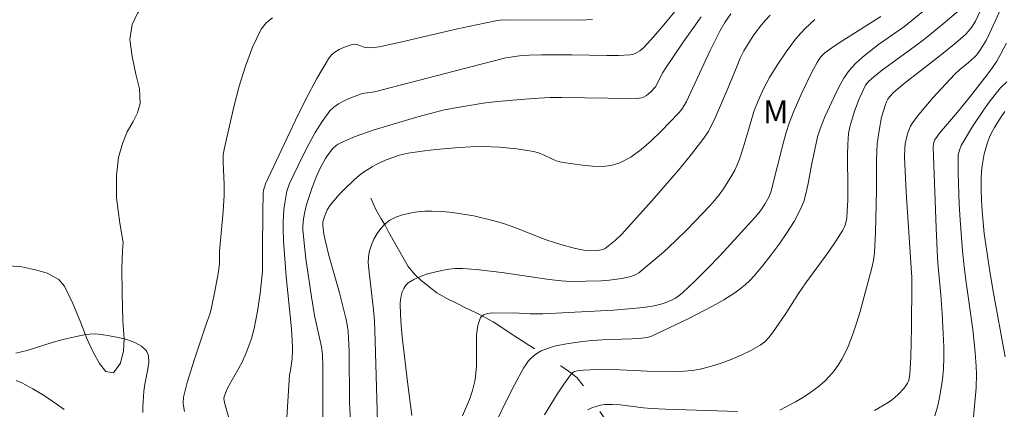
# Model space of a CAD drawing. Units: metres. Extents: x 283117 to 283632, y 1667691 to 1668256.
# Drawn here: x 283519 to 283583, y 1668056 to 1668081 of the extents above; entities that cross this region are included whole.
import ezdxf

# ---------------------------------------------------------------- set-up
doc = ezdxf.new("R2010")
doc.units = ezdxf.units.M
doc.header["$MEASUREMENT"] = 0
doc.linetypes.add('Intermitente', pattern=[48, 15, -2, 2, -2, 2, -2, 2, -2, 2, -2, 15])
for name, color, linetype, lineweight, true_color in [('Curvas_Intermediarias', 7, 'Continuous', 9, 0x783c14), ('Curvas_Mestras', 7, 'Continuous', 20, 0x783c14), ('Topon_Vegetacao', 7, 'Continuous', 9, 0x00ff33), ('Vegetacao', 7, 'Orla8', 9, 0x00ff33)]:
    doc.layers.add(name, color=color, linetype=linetype, lineweight=lineweight, true_color=true_color)
doc.layers.add('Rio_Intermitente', color=5, linetype='Intermitente', lineweight=9)
doc.styles.add('Arial', font='arial.ttf', dxfattribs={"height": 1.5})
doc.styles.get("Standard").update_dxf_attribs({"font": 'arial.ttf'})
doc.linetypes.add('Orla8', pattern='A,6,-0.5,["V",Standard,S=1,R=0,X=-0.5,Y=-1],-0.5,6,-0.5,["V",Standard,S=1,R=0,X=-0.5,Y=-1],-0.5', length=14)

msp = doc.modelspace()

# ---------------------------------------------------------------- linework, layer by layer
at = {"layer": 'Curvas_Intermediarias', "flags": 128}
for points, elevation in [([(283562.697, 1668083.112), (283560.824, 1668080.821), (283560.188, 1668080.073), (283559.532, 1668079.35), (283559.268, 1668079.122), (283558.958, 1668078.952), (283558.793, 1668078.897), (283558.626, 1668078.869), (283557.879, 1668078.827), (283557.123, 1668078.82), (283554.835, 1668078.88), (283552.861, 1668078.869), (283552.053, 1668078.839), (283551.424, 1668078.795), (283550.973, 1668078.742), (283550.526, 1668078.664), (283548.91, 1668078.266), (283541.953, 1668076.454), (283541.151, 1668076.35), (283540.291, 1668076.014), (283539.935, 1668075.858), (283539.597, 1668075.679), (283539.293, 1668075.467), (283539.037, 1668075.21), (283538.542, 1668074.536), (283538.09, 1668073.814), (283537.671, 1668073.058), (283537.276, 1668072.283), (283536.413, 1668070.489), (283536.245, 1668069.988), (283536.182, 1668069.731), (283536.094, 1668069.212), (283536.049, 1668068.801), (283536, 1668067.971), (283535.994, 1668067.554), (283536.017, 1668066.723), (283536.096, 1668065.579), (283536.199, 1668064.435), (283536.53, 1668061.005), (283536.609, 1668059.862), (283536.613, 1668059.601), (283536.578, 1668059.079), (283536.482, 1668058.299), (283536.404, 1668058.019), (283536.164, 1668054.166)], 161), ([(283580.185, 1668081.854), (283579.067, 1668080.882), (283577.965, 1668079.993), (283577.399, 1668079.562), (283575.099, 1668077.883), (283574.538, 1668077.447), (283574.189, 1668077.132), (283573.995, 1668076.889), (283573.741, 1668076.379), (283573.577, 1668075.993), (283573.282, 1668075.2), (283573.028, 1668074.397), (283572.97, 1668074.179), (283572.887, 1668073.734), (283572.828, 1668073.055), (283572.813, 1668072.325), (283572.835, 1668070.13), (283572.831, 1668069.4), (283572.805, 1668068.673), (283572.765, 1668068.246), (283572.728, 1668068.033), (283572.676, 1668067.826), (283572.604, 1668067.627), (283572.509, 1668067.44), (283572.066, 1668066.737), (283571.592, 1668066.047), (283570.098, 1668064.01), (283569.613, 1668063.324), (283568.783, 1668062.003), (283567.926, 1668060.761), (283567.682, 1668060.45), (283567.414, 1668060.173), (283567.112, 1668059.943), (283566.516, 1668059.6), (283565.887, 1668059.291), (283565.233, 1668059.014), (283564.564, 1668058.772), (283563.887, 1668058.563), (283563.212, 1668058.388), (283562.676, 1668058.293), (283562.129, 1668058.246), (283561.575, 1668058.233), (283559.735, 1668058.251), (283558.882, 1668058.306), (283557.959, 1668058.341), (283556.459, 1668058.358), (283555.595, 1668058.328), (283555.21, 1668058.281), (283555.002, 1668058.224), (283554.822, 1668058.121), (283554.754, 1668058.048), (283554.31, 1668057.412), (283553.881, 1668056.757), (283553.054, 1668055.414)], 154), ([(283582.813, 1668081.878), (283582.086, 1668080.252), (283581.854, 1668079.802), (283581.454, 1668079.157), (283581.251, 1668078.868), (283581.11, 1668078.719), (283580.704, 1668078.362), (283580.155, 1668077.925), (283579.814, 1668077.609), (283578.379, 1668076.059), (283577.917, 1668075.528), (283577.475, 1668074.985), (283577.06, 1668074.429), (283576.935, 1668074.226), (283576.832, 1668074.008), (283576.749, 1668073.779), (283576.683, 1668073.542), (283576.589, 1668073.067), (283576.555, 1668072.783), (283576.539, 1668072.206), (283576.646, 1668069.92), (283577.017, 1668064.367), (283577.025, 1668063.959), (283576.998, 1668061.084), (283576.948, 1668059.17), (283576.89, 1668058.064), (283576.836, 1668057.759), (283576.79, 1668057.612), (283576.73, 1668057.474), (283576.654, 1668057.348), (283576.491, 1668057.134), (283576.12, 1668056.725), (283575.914, 1668056.537), (283575.696, 1668056.367), (283575.467, 1668056.218), (283574.571, 1668055.693)], 152), ([(283535.296, 1668081.284), (283534.88, 1668080.945), (283534.569, 1668080.537), (283534.002, 1668079.373), (283533.527, 1668078.125), (283533.124, 1668076.82), (283532.775, 1668075.483), (283532.162, 1668072.82), (283532.09, 1668072.352), (283532.072, 1668071.876), (283532.15, 1668070.428), (283532.151, 1668069.732), (283532.073, 1668068.654), (283531.839, 1668066.077), (283531.833, 1668065.25), (283531.748, 1668064.619), (283531.59, 1668063.685), (283531.307, 1668062.294), (283531.208, 1668061.964), (283530.967, 1668061.315), (283530.213, 1668059.033), (283529.74, 1668057.507), (283529.498, 1668056.557), (283529.472, 1668056.181), (283529.482, 1668055.992), (283529.553, 1668055.625)], 163), ([(283556.168, 1668081.167), (283555.362, 1668081.135), (283550.658, 1668081.15), (283550.127, 1668081.125), (283549.864, 1668081.087), (283548.618, 1668080.834), (283547.375, 1668080.558), (283543.651, 1668079.688), (283542.248, 1668079.388), (283541.765, 1668079.334), (283541.445, 1668079.338), (283541.285, 1668079.367), (283540.807, 1668079.539), (283540.653, 1668079.567), (283540.506, 1668079.553), (283539.931, 1668079.352), (283539.642, 1668079.214), (283539.372, 1668079.048), (283539.137, 1668078.849), (283538.951, 1668078.616), (283538.192, 1668077.323), (283537.481, 1668075.984), (283536.804, 1668074.613), (283534.845, 1668070.454), (283534.767, 1668070.253), (283534.72, 1668070.04), (283534.698, 1668069.825), (283534.662, 1668068.609), (283534.645, 1668066.17), (283534.652, 1668064.748), (283534.494, 1668063.319), (283534.32, 1668062.174), (283534.215, 1668061.606), (283534.098, 1668061.042), (283533.925, 1668060.394), (283533.82, 1668060.074), (283533.58, 1668059.446), (283533.292, 1668058.808), (283532.575, 1668057.53), (283532.349, 1668057.099), (283532.165, 1668056.65), (283532.12, 1668056.507), (283532.116, 1668056.444), (283532.189, 1668056.128), (283532.887, 1668053.69)], 162), ([(283540.447, 1668053.877), (283540.322, 1668056.209), (283540.291, 1668059.56), (283540.266, 1668060.396), (283540.235, 1668060.841), (283540.177, 1668061.283), (283540.089, 1668061.72), (283539.663, 1668063.352), (283538.985, 1668065.792), (283538.772, 1668066.609), (283538.655, 1668067.178), (283538.577, 1668067.753), (283538.583, 1668067.992), (283538.733, 1668068.442), (283538.873, 1668068.773), (283539.06, 1668069.071), (283539.651, 1668069.764), (283539.965, 1668070.1), (283540.626, 1668070.734), (283540.973, 1668071.027), (283541.238, 1668071.227), (283541.807, 1668071.582), (283542.105, 1668071.739), (283542.712, 1668072.019), (283543.277, 1668072.232), (283543.567, 1668072.322), (283544.158, 1668072.461), (283545.209, 1668072.608), (283545.966, 1668072.696), (283547.486, 1668072.829), (283548.247, 1668072.869), (283549.006, 1668072.886), (283550.121, 1668072.857), (283551.236, 1668072.752), (283552.335, 1668072.574), (283552.664, 1668072.48), (283552.986, 1668072.346), (283553.62, 1668072.044), (283553.941, 1668071.921), (283554.272, 1668071.846), (283554.889, 1668071.758), (283555.526, 1668071.67), (283556.168, 1668071.608), (283556.799, 1668071.597), (283557.401, 1668071.664), (283557.959, 1668071.832), (283558.671, 1668072.21), (283559.35, 1668072.696), (283560.002, 1668073.258), (283560.629, 1668073.867), (283561.827, 1668075.104), (283562.011, 1668075.322), (283562.166, 1668075.563), (283562.301, 1668075.821), (283563.853, 1668079.16), (283564.477, 1668080.41), (283564.818, 1668080.986), (283565.197, 1668081.539)], 159), ([(283567.78, 1668081.463), (283567.463, 1668081.127), (283567.199, 1668080.819), (283566.704, 1668080.169), (283566.261, 1668079.483), (283566.062, 1668079.129), (283565.824, 1668078.652), (283565.61, 1668078.162), (283565.013, 1668076.666), (283564.187, 1668074.762), (283563.967, 1668074.301), (283563.722, 1668073.855), (283563.441, 1668073.434), (283562.634, 1668072.386), (283561.793, 1668071.358), (283560.927, 1668070.347), (283560.044, 1668069.349), (283558.07, 1668067.162), (283557.656, 1668066.771), (283556.995, 1668066.243), (283556.865, 1668066.18), (283556.507, 1668066.118), (283555.953, 1668066.099), (283555.728, 1668066.117), (283555.069, 1668066.26), (283554.413, 1668066.421), (283553.765, 1668066.611), (283553.096, 1668066.846), (283551.109, 1668067.625), (283550.44, 1668067.86), (283549.763, 1668068.059), (283548.427, 1668068.369), (283547.75, 1668068.495), (283547.07, 1668068.593), (283546.391, 1668068.658), (283545.716, 1668068.682), (283545.24, 1668068.672), (283544.75, 1668068.634), (283544.261, 1668068.561), (283543.788, 1668068.45), (283543.345, 1668068.294), (283542.947, 1668068.088), (283542.647, 1668067.855), (283542.373, 1668067.561), (283542.13, 1668067.222), (283541.921, 1668066.856), (283541.752, 1668066.478), (283541.628, 1668066.105), (283541.56, 1668065.72), (283541.549, 1668065.318), (283541.577, 1668064.905), (283541.891, 1668062.243), (283541.954, 1668061.535), (283542.006, 1668060.214), (283542.142, 1668054.924)], 158), ([(283570.689, 1668081.173), (283570.059, 1668080.591), (283569.766, 1668080.28), (283569.433, 1668079.887), (283568.804, 1668079.063), (283568.223, 1668078.203), (283567.732, 1668077.402), (283567.334, 1668076.652), (283566.978, 1668075.881), (283566.7, 1668075.179), (283566.343, 1668073.893), (283566.014, 1668072.818), (283565.768, 1668072.067), (283565.623, 1668071.702), (283565.455, 1668071.35), (283565.226, 1668070.939), (283564.716, 1668070.136), (283564.436, 1668069.751), (283564.138, 1668069.38), (283563.825, 1668069.027), (283562.351, 1668067.495), (283561.589, 1668066.746), (283560.81, 1668066.02), (283560.013, 1668065.327), (283559.198, 1668064.674), (283558.955, 1668064.527), (283558.686, 1668064.422), (283558.4, 1668064.35), (283558.103, 1668064.299), (283557.258, 1668064.178), (283556.741, 1668064.143), (283554.74, 1668064.108), (283554.132, 1668064.14), (283553.355, 1668064.23), (283550.252, 1668064.682), (283548.584, 1668064.875), (283547.69, 1668064.942), (283547.248, 1668064.939), (283546.812, 1668064.899), (283546.347, 1668064.821), (283545.873, 1668064.718), (283545.403, 1668064.588), (283544.95, 1668064.427), (283544.528, 1668064.234), (283544.151, 1668064.006), (283543.99, 1668063.853), (283543.862, 1668063.652), (283543.765, 1668063.42), (283543.697, 1668063.169), (283543.656, 1668062.915), (283543.639, 1668062.672), (283543.647, 1668061.951), (283543.694, 1668061.225), (283543.768, 1668060.496), (283544.111, 1668057.568), (283544.393, 1668055.36)], 157), ([(283547.695, 1668055.341), (283548.151, 1668056.4), (283548.351, 1668056.997), (283548.5, 1668057.607), (283548.554, 1668057.915), (283548.61, 1668058.573), (283548.604, 1668059.959), (283548.619, 1668060.624), (283548.699, 1668061.23), (283548.881, 1668061.745), (283549.061, 1668061.923), (283549.338, 1668062.015), (283549.678, 1668062.049), (283550.423, 1668062.037), (283551.034, 1668062.049), (283552.117, 1668061.982), (283552.947, 1668061.996), (283557.551, 1668062.238), (283559.507, 1668062.396), (283560.199, 1668062.504), (283560.805, 1668062.673), (283561.341, 1668062.889), (283561.597, 1668063.023), (283561.837, 1668063.178), (283562.057, 1668063.356), (283562.883, 1668064.133), (283563.692, 1668064.936), (283564.485, 1668065.761), (283566.802, 1668068.292), (283567.132, 1668068.697), (283567.425, 1668069.133), (283567.679, 1668069.588), (283567.812, 1668069.929), (283568.632, 1668073.182), (283568.812, 1668073.807), (283569.019, 1668074.423), (283569.279, 1668075.097), (283569.86, 1668076.428), (283570.498, 1668077.733), (283570.829, 1668078.374), (283571.002, 1668078.646), (283571.106, 1668078.772), (283571.339, 1668078.999), (283571.951, 1668079.439), (283572.448, 1668079.766), (283574.999, 1668081.371)], 156), ([(283568.407, 1668055.721), (283569.434, 1668056.258), (283569.94, 1668056.558), (283570.43, 1668056.882), (283570.896, 1668057.23), (283571.33, 1668057.604), (283571.645, 1668057.925), (283571.937, 1668058.276), (283572.205, 1668058.652), (283572.448, 1668059.047), (283572.665, 1668059.454), (283572.856, 1668059.867), (283573.15, 1668060.611), (283573.408, 1668061.373), (283573.641, 1668062.148), (283574.408, 1668064.98), (283574.51, 1668065.474), (283574.573, 1668065.973), (283574.649, 1668067.32), (283574.716, 1668070.023), (283574.707, 1668072.053), (283574.721, 1668072.558), (283574.757, 1668073.061), (283574.872, 1668073.937), (283575.045, 1668074.806), (283575.158, 1668075.231), (283575.289, 1668075.644), (283575.36, 1668075.812), (283575.454, 1668075.973), (283575.564, 1668076.126), (283575.822, 1668076.406), (283576.519, 1668077.003), (283577.093, 1668077.459), (283578.845, 1668078.797), (283579.867, 1668079.623), (283580.51, 1668080.205), (283580.711, 1668080.411), (283580.909, 1668080.653), (283581.158, 1668081.055), (283581.472, 1668081.714)], 153), ([(283578.504, 1668055.353), (283578.687, 1668055.925), (283578.825, 1668056.518), (283579.015, 1668057.704), (283579.083, 1668058.413), (283579.107, 1668059.13), (283579.097, 1668059.852), (283578.992, 1668062.021), (283578.906, 1668063.231), (283578.73, 1668065.044), (283578.687, 1668065.65), (283578.593, 1668067.596), (283578.408, 1668072.857), (283578.42, 1668073.072), (283578.489, 1668073.303), (283578.55, 1668073.406), (283578.83, 1668073.758), (283579.997, 1668075.139), (283580.832, 1668076.166), (283581.908, 1668077.536), (283582.286, 1668078.04), (283582.557, 1668078.455), (283582.825, 1668078.929), (283583.195, 1668079.623)], 151), ([(283583.093, 1668075.182), (283582.794, 1668074.756), (283582.411, 1668074.139), (283582.239, 1668073.82), (283582.086, 1668073.494), (283581.957, 1668073.162), (283581.84, 1668072.79), (283581.742, 1668072.409), (283581.663, 1668072.021), (283581.604, 1668071.629), (283581.565, 1668071.236), (283581.547, 1668070.845), (283581.545, 1668070.123), (283581.566, 1668069.398), (283581.607, 1668068.672), (283581.744, 1668067.223), (283581.835, 1668066.503), (283582.056, 1668065.035), (283582.305, 1668063.571), (283583.108, 1668059.184)], 149), ([(283526.836, 1668055.559), (283526.843, 1668055.904), (283526.911, 1668056.945), (283526.963, 1668057.407), (283527.165, 1668058.385), (283527.231, 1668058.847), (283527.215, 1668059.257), (283527.078, 1668059.588), (283526.754, 1668059.889), (283526.312, 1668060.128), (283525.789, 1668060.314), (283525.225, 1668060.457), (283524.656, 1668060.567), (283524.122, 1668060.654), (283523.759, 1668060.683), (283523.389, 1668060.669), (283523.015, 1668060.622), (283521.902, 1668060.387), (283521.376, 1668060.255), (283520.854, 1668060.1), (283519.295, 1668059.609), (283518.545, 1668059.435)], 164), ([(283555.864, 1668055.732), (283556.132, 1668055.861), (283556.414, 1668055.961), (283556.701, 1668056.033), (283556.983, 1668056.074), (283557.477, 1668056.091), (283557.977, 1668056.061), (283559.497, 1668055.866), (283560.003, 1668055.823), (283560.94, 1668055.779), (283565.631, 1668055.62)], 153)]:
    msp.add_lwpolyline(points, dxfattribs=dict(at, elevation=elevation))
at = {"layer": 'Curvas_Mestras', "flags": 128}
for points, elevation in [([(283538.613, 1668051.953), (283538.591, 1668058.53), (283538.572, 1668059.355), (283538.5, 1668059.84), (283538.049, 1668061.876), (283537.843, 1668063.109), (283537.483, 1668065.586), (283537.384, 1668066.412), (283537.287, 1668067.472), (283537.285, 1668067.707), (283537.32, 1668068.177), (283537.404, 1668068.637), (283537.506, 1668069.038), (283537.621, 1668069.438), (283537.886, 1668070.229), (283538.192, 1668071.002), (283538.453, 1668071.569), (283538.755, 1668072.119), (283538.923, 1668072.381), (283539.207, 1668072.749), (283539.454, 1668072.959), (283539.592, 1668073.049), (283539.879, 1668073.2), (283540.686, 1668073.544), (283541.932, 1668073.988), (283544.785, 1668074.838), (283545.602, 1668075.057), (283546.423, 1668075.254), (283547.249, 1668075.425), (283548.143, 1668075.579), (283549.044, 1668075.71), (283549.948, 1668075.82), (283551.762, 1668075.988), (283552.668, 1668076.051), (283553.42, 1668076.084), (283554.173, 1668076.093), (283557.189, 1668076.053), (283558.677, 1668076.005), (283559.039, 1668076.024), (283559.389, 1668076.078), (283559.553, 1668076.135), (283559.706, 1668076.226), (283559.991, 1668076.469), (283560.299, 1668076.78), (283560.773, 1668077.721), (283560.955, 1668078.025), (283562.103, 1668079.689), (283563.273, 1668081.338)], 160), ([(283577.732, 1668081.704), (283576.525, 1668080.723), (283576.193, 1668080.478), (283574.83, 1668079.545), (283573.917, 1668078.822), (283573.352, 1668078.322), (283573.095, 1668078.052), (283572.864, 1668077.763), (283572.587, 1668077.347), (283572.336, 1668076.91), (283572.104, 1668076.459), (283571.345, 1668074.824), (283571.043, 1668074.05), (283570.87, 1668073.525), (283570.764, 1668073.111), (283570.469, 1668071.679), (283570.256, 1668070.478), (283570.129, 1668069.888), (283569.962, 1668069.315), (283569.736, 1668068.769), (283569.326, 1668068.007), (283568.867, 1668067.261), (283568.367, 1668066.535), (283567.838, 1668065.826), (283567.288, 1668065.137), (283566.729, 1668064.467), (283566.445, 1668064.161), (283566.137, 1668063.877), (283565.808, 1668063.611), (283565.465, 1668063.363), (283564.753, 1668062.912), (283563.999, 1668062.485), (283562.454, 1668061.684), (283559.986, 1668060.516), (283559.753, 1668060.449), (283559.392, 1668060.399), (283558.748, 1668060.359), (283556.808, 1668060.297), (283556.164, 1668060.26), (283555.523, 1668060.196), (283554.602, 1668060.066), (283554.142, 1668059.981), (283553.69, 1668059.874), (283553.253, 1668059.741), (283552.836, 1668059.576), (283552.604, 1668059.45), (283552.384, 1668059.292), (283552.178, 1668059.107), (283551.989, 1668058.9), (283551.822, 1668058.679), (283551.679, 1668058.449), (283551.09, 1668057.362), (283550.523, 1668056.254), (283549.976, 1668055.132)], 155), ([(283581.034, 1668055.281), (283581.206, 1668057.172), (283581.23, 1668058.092), (283581.216, 1668058.554), (283581.152, 1668059.476), (283580.992, 1668060.963), (283580.558, 1668064.038), (283580.426, 1668065.064), (283580.319, 1668066.092), (283580.167, 1668068.122), (283580.111, 1668069.14), (283580.045, 1668071.173), (283580.046, 1668072.346), (283580.116, 1668072.666), (283580.241, 1668072.97), (283580.983, 1668074.201), (283581.694, 1668075.268), (283582.067, 1668075.788), (283582.451, 1668076.295), (283582.81, 1668076.719), (283583.214, 1668077.103)], 150), ([(283518.565, 1668057.657), (283518.939, 1668057.502), (283519.653, 1668057.115), (283520.352, 1668056.688), (283521.037, 1668056.23), (283521.712, 1668055.751)], 165)]:
    msp.add_lwpolyline(points, dxfattribs=dict(at, elevation=elevation))
at = {"layer": 'Rio_Intermitente', "flags": 128}
msp.add_lwpolyline([(283541.725, 1668069.525), (283542.04, 1668068.795), (283542.386, 1668068.187), (283542.64, 1668067.77), (283542.865, 1668067.336), (283543.147, 1668066.845), (283543.802, 1668065.693), (283544.141, 1668065.079), (283544.571, 1668064.581), (283544.998, 1668064.166), (283546.026, 1668063.371), (283546.67, 1668063), (283547.351, 1668062.655), (283547.896, 1668062.39), (283548.583, 1668062.051), (283549.177, 1668061.755), (283549.697, 1668061.466), (283550.338, 1668061.052), (283550.871, 1668060.69), (283551.518, 1668060.272), (283552.019, 1668059.952), (283552.489, 1668059.659), (283552.957, 1668059.363), (283553.641, 1668058.907), (283554.118, 1668058.598), (283554.613, 1668058.261), (283555.164, 1668057.844), (283555.572, 1668057.33), (283555.909, 1668056.781), (283556.171, 1668056.362), (283556.481, 1668055.886), (283556.845, 1668055.353), (283557.179, 1668054.857), (283557.494, 1668054.28), (283557.797, 1668053.753), (283558.131, 1668053.167), (283558.511, 1668052.632), (283558.836, 1668052.245), (283559.154, 1668051.87), (283559.751, 1668051.181), (283560.218, 1668050.715), (283560.723, 1668050.218), (283561.193, 1668049.789), (283562.072, 1668049.05), (283562.663, 1668048.707), (283563.143, 1668048.485), (283563.583, 1668048.258), (283564.734, 1668047.268), (283565.092, 1668046.683), (283565.367, 1668046.259), (283565.611, 1668045.759), (283565.935, 1668044.835), (283566.163, 1668044.234), (283566.491, 1668043.568), (283566.788, 1668043.165), (283567.196, 1668042.743), (283567.861, 1668042.173), (283568.347, 1668041.821), (283568.836, 1668041.546), (283569.573, 1668041.301), (283570.475, 1668041.128), (283570.998, 1668041.137), (283571.578, 1668041.155), (283572.108, 1668041.209), (283572.591, 1668041.347), (283573.351, 1668041.741), (283573.937, 1668042.088), (283574.554, 1668042.455), (283575.181, 1668042.734), (283576.288, 1668043.199), (283576.932, 1668043.35), (283577.654, 1668043.441), (283578.305, 1668043.456), (283578.86, 1668043.432), (283579.346, 1668043.228), (283579.804, 1668043.002), (283580.268, 1668042.731), (283580.761, 1668042.397), (283581.544, 1668041.779), (283582.097, 1668041.291), (283582.562, 1668040.867), (283582.939, 1668040.471), (283583.323, 1668040.109), (283584.127, 1668039.421), (283584.644, 1668039.078), (283585.223, 1668038.728), (283585.771, 1668038.471), (283586.845, 1668038.125), (283587.446, 1668037.954), (283588.019, 1668037.813), (283588.537, 1668037.736), (283589.1, 1668037.66), (283589.757, 1668037.607), (283590.33, 1668037.5), (283590.903, 1668037.387), (283591.467, 1668037.288), (283592.142, 1668037.163), (283592.691, 1668037.049), (283593.313, 1668036.906), (283593.927, 1668036.821), (283594.438, 1668036.755), (283595.042, 1668036.69), (283595.838, 1668036.645), (283596.389, 1668036.556), (283596.873, 1668036.468), (283597.43, 1668036.379), (283598.028, 1668036.303), (283598.607, 1668036.202), (283599.521, 1668036.047), (283600.004, 1668035.97), (283600.599, 1668035.878), (283601.101, 1668035.786), (283602.152, 1668035.879), (283602.799, 1668036.061), (283603.404, 1668036.234), (283603.906, 1668036.413), (283604.439, 1668036.634), (283606.213, 1668037.323), (283606.501, 1668037.427), (283606.876, 1668037.616), (283607.211, 1668037.811), (283607.401, 1668037.919), (283607.649, 1668038.187), (283607.9, 1668038.435), (283608.174, 1668038.796), (283608.698, 1668039.234), (283609.281, 1668039.641), (283610.137, 1668040.17), (283610.509, 1668040.413), (283610.953, 1668040.591), (283611.449, 1668040.803), (283611.942, 1668041.002), (283612.376, 1668041.227), (283612.785, 1668041.439), (283613.08, 1668041.606), (283613.402, 1668041.732), (283613.861, 1668041.936), (283614.345, 1668042.12), (283614.847, 1668042.299), (283615.009, 1668042.378)], dxfattribs=at)
at = {"layer": 'Vegetacao', "flags": 128}
msp.add_lwpolyline([(283458.164, 1668028.706), (283458.603, 1668028.913), (283459.018, 1668029.252), (283459.514, 1668029.701), (283460.094, 1668030.363), (283460.388, 1668030.76), (283460.648, 1668031.2), (283460.904, 1668031.66), (283461.094, 1668032.198), (283461.189, 1668032.929), (283461.351, 1668034.137), (283461.237, 1668034.855), (283461.203, 1668036.196), (283461.477, 1668037.706), (283461.894, 1668038.946), (283462.379, 1668039.847), (283462.915, 1668040.532), (283463.697, 1668041.101), (283464.668, 1668041.688), (283465.661, 1668042.273), (283466.56, 1668042.863), (283467.219, 1668043.598), (283467.605, 1668044.518), (283467.809, 1668045.525), (283467.903, 1668046.453), (283468.112, 1668047.571), (283468.397, 1668048.944), (283468.656, 1668050.126), (283468.817, 1668050.935), (283468.972, 1668051.413), (283469.477, 1668052.045), (283470.102, 1668052.515), (283470.654, 1668053.029), (283470.916, 1668053.722), (283470.967, 1668054.376), (283471.178, 1668055), (283471.669, 1668055.129), (283472.293, 1668055.165), (283472.772, 1668055.103), (283473.226, 1668054.976), (283473.242, 1668054.979), (283473.797, 1668054.922), (283474.466, 1668054.703), (283475.158, 1668054.225), (283475.756, 1668053.694), (283476.214, 1668053.297), (283476.786, 1668052.842), (283477.52, 1668052.209), (283478.273, 1668051.42), (283478.875, 1668050.683), (283479.207, 1668050.291), (283479.981, 1668049.217), (283480.5, 1668047.813), (283480.434, 1668046.251), (283480.138, 1668044.79), (283479.749, 1668043.669), (283479.424, 1668042.987), (283478.87, 1668042.18), (283477.75, 1668040.836), (283476.628, 1668039.437), (283475.776, 1668038.364), (283475.379, 1668037.575), (283475.391, 1668036.914), (283475.621, 1668036.217), (283475.895, 1668035.432), (283476.075, 1668034.647), (283475.997, 1668033.681), (283475.783, 1668032.939), (283474.859, 1668030.854), (283473.675, 1668028.328), (283472.613, 1668026.167), (283471.974, 1668024.661), (283471.658, 1668024.163), (283470.849, 1668022.442), (283469.922, 1668020.255), (283469.193, 1668018.31), (283468.884, 1668016.802), (283468.722, 1668015.722), (283468.8, 1668015.117), (283469.393, 1668014.921), (283469.852, 1668015.173), (283470.279, 1668015.628), (283470.683, 1668016.184), (283471.049, 1668016.764), (283471.393, 1668017.335), (283471.693, 1668017.889), (283471.965, 1668018.457), (283472.231, 1668018.949), (283472.684, 1668019.797), (283472.989, 1668020.833), (283473.997, 1668023.044), (283475.169, 1668025.284), (283476.048, 1668026.895), (283476.373, 1668027.501), (283476.707, 1668028.086), (283477.606, 1668029.453), (283478.706, 1668030.972), (283479.769, 1668032.17), (283480.651, 1668032.891), (283481.615, 1668033.554), (283482.19, 1668034.105), (283483.634, 1668035.342), (283485.204, 1668036.574), (283486.406, 1668037.68), (283487.19, 1668038.543), (283488.043, 1668039.459), (283488.871, 1668039.667), (283490.348, 1668039.825), (283491.759, 1668039.905), (283492.992, 1668039.684), (283493.999, 1668039.23), (283494.739, 1668038.621), (283494.861, 1668037.368), (283495.209, 1668035.507), (283495.751, 1668034.002), (283496.671, 1668033.193), (283497.935, 1668032.972), (283499.261, 1668033.118), (283500.341, 1668033.374), (283500.953, 1668033.937), (283501.837, 1668034.169), (283502.904, 1668034.414), (283503.859, 1668034.419), (283504.657, 1668034.116), (283505.305, 1668033.608), (283505.838, 1668032.83), (283506.201, 1668031.871), (283506.438, 1668030.958), (283506.856, 1668030.453), (283507.604, 1668030.173), (283508.447, 1668029.864), (283509.101, 1668029.369), (283509.621, 1668028.689), (283510.112, 1668027.873), (283510.808, 1668027.282), (283511.657, 1668026.891), (283512.499, 1668026.71), (283513.095, 1668026.68), (283514.41, 1668027.774), (283515.775, 1668029.229), (283516.689, 1668030.616), (283517.264, 1668031.782), (283517.544, 1668032.603), (283518.073, 1668033.526), (283518.432, 1668034.982), (283518.373, 1668036.352), (283517.861, 1668037.435), (283516.968, 1668038.352), (283515.913, 1668039.018), (283514.708, 1668039.48), (283513.607, 1668039.731), (283512.73, 1668039.967), (283512.2, 1668040.117), (283511.259, 1668040.661), (283510.345, 1668041.453), (283509.774, 1668042.318), (283509.468, 1668043.202), (283509.326, 1668044.12), (283509.353, 1668045.144), (283509.582, 1668046.216), (283509.804, 1668047.24), (283509.99, 1668048.113), (283510.116, 1668048.663), (283510.345, 1668048.917), (283510.973, 1668049.466), (283511.819, 1668049.907), (283512.7, 1668050.235), (283513.502, 1668050.438), (283514.128, 1668050.641), (283514.841, 1668051.28), (283515.015, 1668051.844), (283515, 1668052.531), (283514.82, 1668053.316), (283514.554, 1668054.26), (283514.08, 1668054.777), (283513.306, 1668055.851), (283512.517, 1668056.922), (283511.937, 1668057.831), (283511.606, 1668058.674), (283511.483, 1668059.442), (283511.512, 1668060.082), (283511.67, 1668060.597), (283511.995, 1668061.25), (283512.492, 1668061.728), (283513.389, 1668062.565), (283514.327, 1668063.37), (283515.039, 1668063.98), (283515.615, 1668064.414), (283516.182, 1668064.751), (283516.93, 1668065.148), (283517.806, 1668065.136), (283518.942, 1668065.046), (283519.92, 1668064.841), (283520.588, 1668064.634), (283521.352, 1668064.227), (283521.728, 1668063.793), (283522.268, 1668062.661), (283522.796, 1668061.396), (283523.19, 1668060.388), (283523.593, 1668059.494), (283524.018, 1668058.747), (283524.419, 1668058.225), (283524.919, 1668058.151), (283525.374, 1668058.777), (283525.582, 1668059.57), (283525.619, 1668060.335), (283525.538, 1668061.547), (283525.485, 1668063.321), (283525.461, 1668064.966), (283525.506, 1668066.124), (283525.547, 1668066.645), (283525.333, 1668067.901), (283525.111, 1668069.561), (283525.116, 1668071.013), (283525.258, 1668072.187), (283525.509, 1668073.099), (283525.826, 1668073.847), (283526.201, 1668074.528), (283526.498, 1668075.082), (283526.671, 1668075.699), (283526.619, 1668076.644), (283526.372, 1668077.6), (283526.149, 1668078.754), (283525.998, 1668079.878), (283526.141, 1668080.856), (283526.484, 1668081.576), (283527.151, 1668082.452), (283527.426, 1668082.858), (283527.972, 1668083.318), (283528.676, 1668083.596), (283529.473, 1668083.55), (283530.307, 1668083.23), (283531.067, 1668082.888), (283531.869, 1668082.601), (283532.591, 1668082.478), (283533.221, 1668082.529), (283534.065, 1668083.045), (283534.306, 1668083.453), (283534.648, 1668084.416), (283534.893, 1668085.816), (283534.861, 1668087.169), (283534.663, 1668088.381), (283534.305, 1668089.436), (283533.913, 1668090.273), (283533.538, 1668090.987), (283532.791, 1668091.616), (283531.665, 1668092.53), (283530.757, 1668093.487), (283530.226, 1668094.413), (283529.967, 1668095.306), (283529.792, 1668096.111), (283529.735, 1668096.795), (283530.063, 1668097.448), (283530.402, 1668098.373), (283530.668, 1668099.335), (283530.781, 1668100.086), (283530.828, 1668100.683)], dxfattribs=at)

# ---------------------------------------------------------------- texts
at = {"layer": 'Topon_Vegetacao', "style": 'Arial'}
msp.add_text('M', height=1.5, dxfattribs=at).set_placement((283567.307, 1668074.398))

doc.saveas('drawing.dxf')
